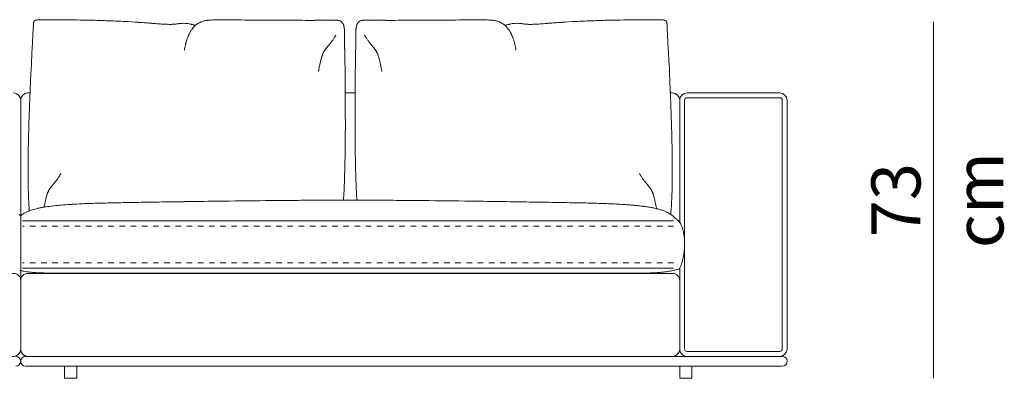
# Model space of a CAD drawing. Units: centimetres. Extents: x -1060 to 4414, y -477 to 1091.
# Drawn here: x -903 to -702, y -257 to -184 of the extents above; entities that cross this region are included whole.
import ezdxf

# ---------------------------------------------------------------- set-up
doc = ezdxf.new("R2010")
doc.units = ezdxf.units.CM
doc.header["$LTSCALE"] = 6.35
doc.linetypes.add('Tratteggio-11', pattern=[0.361111, 0.180556, -0.180556])
doc.layers.add('Nessuna', color=7, linetype='Continuous', lineweight=15)
doc.styles.add('Helvetica Neue UltraLight (bold)', font='Helvetica Neue UltraLight')

# ---------------------------------------------------------------- blocks, each defined once
blk = doc.blocks.new('Gruppo-7-1')
at = {"layer": 'Nessuna', "color": 7, "linetype": 'Continuous', "lineweight": 15}
for p, q in [((-1021.48, -340.83), (-1021.47, -340.81)), ((-1021.41, -340.73), (-1021.4, -340.72)), ((-1021.3, -340.64), (-1021.29, -340.63)), ((-1021.19, -340.58), (-1021.17, -340.57)), ((-1021.02, -340.53), (-1021.01, -340.53)), ((-1020.84, -340.49), (-1020.82, -340.49)), ((-1020.62, -340.47), (-1020.6, -340.47)), ((-1020.36, -340.45), (-1020.34, -340.45)), ((-1020.06, -340.44), (-1020.04, -340.44)), ((-1019.71, -340.44), (-1019.69, -340.44)), ((-1019.33, -340.44), (-1018.4, -340.44)), ((-1016.17, -340.45), (-1015.67, -340.45)), ((-1009.85, -340.55), (-1009.32, -340.56)), ((-1003.29, -340.79), (-1002.87, -340.81)), ((-986.88, -340.76), (-986.87, -340.76)), ((-986.49, -340.65), (-986.48, -340.65)), ((-986.09, -340.58), (-986.02, -340.57)), ((-985.77, -340.55), (-985.71, -340.54)), ((-985.45, -340.52), (-985.33, -340.52)), ((-984.96, -340.5), (-984.79, -340.49)), ((-984.07, -340.47), (-983.99, -340.47)), ((-982.5, -340.46), (-982.49, -340.46)), ((-981.73, -340.47), (-981.64, -340.47)), ((-980.71, -340.48), (-979.72, -340.49)), ((-976.82, -340.51), (-975.84, -340.52)), ((-970.98, -340.54), (-968.98, -340.55)), ((-964.03, -340.56), (-962.09, -340.56)), ((-961, -340.56), (-960.89, -340.57)), ((-960.03, -340.56), (-959.82, -340.56)), ((-959.38, -340.56), (-959.28, -340.57)), ((-959.04, -340.59), (-959.03, -340.59)), ((-958.82, -340.65), (-958.82, -340.65)), ((-958.63, -340.75), (-958.63, -340.75)), ((-954.77, -340.75), (-954.78, -340.75)), ((-954.58, -340.65), (-954.59, -340.65)), ((-954.36, -340.59), (-954.37, -340.59)), ((-954.02, -340.56), (-954.12, -340.57)), ((-953.37, -340.56), (-953.59, -340.56)), ((-952.4, -340.56), (-952.51, -340.57)), ((-949.38, -340.56), (-951.31, -340.56)), ((-942.43, -340.54), (-944.42, -340.55)), ((-936.58, -340.51), (-937.56, -340.52)), ((-932.7, -340.48), (-933.68, -340.49)), ((-931.67, -340.47), (-931.76, -340.47)), ((-930.9, -340.46), (-930.91, -340.46)), ((-929.33, -340.47), (-929.41, -340.47)), ((-928.44, -340.5), (-928.61, -340.49)), ((-927.95, -340.52), (-928.07, -340.52)), ((-927.63, -340.55), (-927.7, -340.54)), ((-927.31, -340.58), (-927.38, -340.57)), ((-926.91, -340.65), (-926.92, -340.65)), ((-926.52, -340.76), (-926.53, -340.76)), ((-910.11, -340.79), (-910.53, -340.81)), ((-903.55, -340.55), (-904.08, -340.56)), ((-897.23, -340.45), (-897.74, -340.45)), ((-894.08, -340.44), (-895.01, -340.44)), ((-893.69, -340.44), (-893.71, -340.44)), ((-893.34, -340.44), (-893.37, -340.44)), ((-893.04, -340.45), (-893.06, -340.45)), ((-892.79, -340.47), (-892.8, -340.47)), ((-892.56, -340.49), (-892.58, -340.49)), ((-892.38, -340.53), (-892.39, -340.53)), ((-892.21, -340.58), (-892.23, -340.57)), ((-892.1, -340.64), (-892.12, -340.63)), ((-891.99, -340.73), (-892, -340.72)), ((-891.92, -340.83), (-891.93, -340.81)), ((-1021.65, -342.57), (-1021.64, -342.32)), ((-1021.62, -341.96), (-1021.62, -341.9)), ((-1021.61, -341.67), (-1021.61, -341.65)), ((-1021.59, -341.28), (-1021.59, -341.26)), ((-1021.57, -341.1), (-1021.57, -341.09)), ((-1021.54, -340.95), (-1021.54, -340.95)), ((-1000.03, -340.98), (-999.24, -341.03)), ((-997.98, -341.12), (-997.72, -341.14)), ((-996.98, -341.2), (-996.95, -341.2)), ((-996.28, -341.25), (-996.25, -341.25)), ((-995.64, -341.29), (-995.62, -341.3)), ((-995.06, -341.33), (-995.04, -341.33)), ((-994.53, -341.36), (-994.51, -341.36)), ((-994.05, -341.38), (-993.97, -341.38)), ((-993.33, -341.39), (-993.31, -341.39)), ((-992.95, -341.38), (-992.87, -341.37)), ((-992.56, -341.34), (-992.55, -341.34)), ((-992.25, -341.31), (-992.25, -341.3)), ((-991.96, -341.27), (-991.96, -341.27)), ((-991.37, -341.2), (-991.37, -341.2)), ((-991.07, -341.18), (-990.99, -341.18)), ((-990.51, -341.19), (-990.44, -341.19)), ((-989.69, -341.29), (-989.67, -341.29)), ((-989.32, -342.69), (-989.31, -342.68)), ((-989.27, -341.38), (-989.21, -341.39)), ((-989.17, -342.47), (-989.17, -342.47)), ((-989.02, -342.28), (-989.02, -342.27)), ((-988.87, -342.09), (-988.87, -342.09)), ((-988.85, -341.49), (-988.76, -341.51)), ((-988.72, -341.92), (-988.7, -341.9)), ((-988.57, -341.57), (-988.54, -341.58)), ((-988.57, -341.77), (-988.56, -341.76)), ((-988.37, -341.59), (-988.29, -341.52)), ((-988.09, -341.37), (-988.01, -341.31)), ((-987.64, -341.08), (-987.64, -341.08)), ((-987.26, -340.9), (-987.26, -340.9)), ((-958.32, -341.02), (-958.32, -341.02)), ((-958.2, -341.19), (-958.2, -341.19)), ((-958.11, -341.38), (-958.1, -341.38)), ((-958.03, -341.58), (-958.03, -341.59)), ((-957.97, -341.8), (-957.97, -341.81)), ((-957.93, -342.04), (-957.93, -342.04)), ((-957.9, -342.28), (-957.9, -342.28)), ((-957.89, -342.53), (-957.88, -342.64)), ((-955.52, -342.53), (-955.52, -342.64)), ((-955.5, -342.28), (-955.5, -342.28)), ((-955.48, -342.04), (-955.48, -342.04)), ((-955.43, -341.8), (-955.43, -341.81)), ((-955.37, -341.58), (-955.37, -341.59)), ((-955.3, -341.38), (-955.3, -341.38)), ((-955.2, -341.19), (-955.2, -341.19)), ((-955.08, -341.02), (-955.08, -341.02)), ((-926.14, -340.9), (-926.14, -340.9)), ((-925.76, -341.08), (-925.76, -341.08)), ((-925.31, -341.37), (-925.4, -341.31)), ((-925.03, -341.59), (-925.11, -341.52)), ((-924.83, -341.57), (-924.86, -341.58)), ((-924.84, -341.77), (-924.85, -341.76)), ((-924.69, -341.92), (-924.7, -341.9)), ((-924.56, -341.49), (-924.64, -341.51)), ((-924.53, -342.09), (-924.53, -342.09)), ((-924.38, -342.28), (-924.38, -342.27)), ((-924.23, -342.47), (-924.23, -342.47)), ((-924.13, -341.38), (-924.2, -341.39)), ((-924.09, -342.69), (-924.09, -342.68)), ((-923.71, -341.29), (-923.73, -341.29)), ((-922.89, -341.19), (-922.97, -341.19)), ((-922.33, -341.18), (-922.41, -341.18)), ((-922.03, -341.2), (-922.03, -341.2)), ((-921.45, -341.27), (-921.45, -341.27)), ((-921.15, -341.31), (-921.15, -341.3)), ((-920.84, -341.34), (-920.85, -341.34)), ((-920.45, -341.38), (-920.53, -341.37)), ((-920.07, -341.39), (-920.09, -341.39)), ((-919.36, -341.38), (-919.43, -341.38)), ((-918.87, -341.36), (-918.89, -341.36)), ((-918.34, -341.33), (-918.36, -341.33)), ((-917.76, -341.29), (-917.79, -341.3)), ((-917.12, -341.25), (-917.15, -341.25)), ((-916.42, -341.2), (-916.45, -341.2)), ((-915.42, -341.12), (-915.69, -341.14)), ((-913.37, -340.98), (-914.16, -341.03)), ((-891.86, -340.95), (-891.87, -340.95)), ((-891.83, -341.1), (-891.83, -341.09)), ((-891.81, -341.28), (-891.81, -341.26)), ((-891.79, -341.67), (-891.8, -341.65)), ((-891.78, -341.96), (-891.78, -341.9)), ((-891.75, -342.57), (-891.76, -342.32)), ((-1021.72, -343.76), (-1021.7, -343.43)), ((-990.28, -344.92), (-990.27, -344.87)), ((-990.19, -344.63), (-990.19, -344.62)), ((-990.12, -344.38), (-990.11, -344.38)), ((-990.03, -344.15), (-990.03, -344.15)), ((-989.95, -343.93), (-989.95, -343.93)), ((-989.86, -343.71), (-989.86, -343.71)), ((-989.77, -343.51), (-989.77, -343.51)), ((-989.67, -343.31), (-989.67, -343.31)), ((-989.47, -342.94), (-989.45, -342.91)), ((-960.28, -344.6), (-960.29, -344.61)), ((-960.12, -344.36), (-960.13, -344.37)), ((-959.93, -344.08), (-959.96, -344.11)), ((-959.77, -343.81), (-959.8, -343.86)), ((-959.69, -343.68), (-959.7, -343.7)), ((-957.88, -342.92), (-957.89, -343.03)), ((-955.52, -342.92), (-955.51, -343.03)), ((-953.71, -343.68), (-953.7, -343.7)), ((-953.63, -343.81), (-953.6, -343.86)), ((-953.47, -344.08), (-953.44, -344.11)), ((-953.28, -344.36), (-953.28, -344.37)), ((-953.12, -344.6), (-953.12, -344.61)), ((-923.93, -342.94), (-923.95, -342.91)), ((-923.73, -343.31), (-923.73, -343.31)), ((-923.64, -343.51), (-923.64, -343.51)), ((-923.54, -343.71), (-923.54, -343.71)), ((-923.45, -343.93), (-923.46, -343.93)), ((-923.37, -344.15), (-923.37, -344.15)), ((-923.29, -344.38), (-923.29, -344.38)), ((-923.21, -344.63), (-923.21, -344.62)), ((-923.12, -344.92), (-923.13, -344.87)), ((-891.69, -343.76), (-891.7, -343.43)), ((-1021.84, -346.15), (-1021.8, -345.29)), ((-990.65, -346.64), (-990.64, -346.6)), ((-990.62, -346.47), (-990.61, -346.38)), ((-990.55, -346.08), (-990.55, -346.07)), ((-990.49, -345.78), (-990.49, -345.78)), ((-990.43, -345.5), (-990.42, -345.45)), ((-990.38, -345.27), (-990.38, -345.27)), ((-962, -346.82), (-962, -346.82)), ((-961.92, -346.7), (-961.92, -346.7)), ((-961.84, -346.58), (-961.84, -346.58)), ((-961.66, -346.34), (-961.66, -346.34)), ((-961.57, -346.23), (-961.57, -346.23)), ((-961.47, -346.11), (-961.47, -346.11)), ((-961.32, -345.93), (-961.37, -345.99)), ((-961.09, -345.67), (-961.1, -345.67)), ((-960.97, -345.52), (-960.98, -345.52)), ((-960.81, -345.32), (-960.85, -345.37)), ((-960.58, -345.02), (-960.62, -345.07)), ((-957.84, -345.65), (-957.81, -347.25)), ((-955.56, -345.65), (-955.59, -347.25)), ((-952.82, -345.02), (-952.78, -345.07)), ((-952.59, -345.32), (-952.55, -345.37)), ((-952.43, -345.52), (-952.42, -345.52)), ((-952.31, -345.67), (-952.3, -345.67)), ((-952.08, -345.93), (-952.03, -345.99)), ((-951.93, -346.11), (-951.93, -346.11)), ((-951.83, -346.23), (-951.83, -346.23)), ((-951.74, -346.34), (-951.74, -346.34)), ((-951.57, -346.58), (-951.57, -346.58)), ((-951.48, -346.7), (-951.48, -346.7)), ((-951.4, -346.82), (-951.4, -346.82)), ((-923.03, -345.27), (-923.03, -345.27)), ((-922.97, -345.5), (-922.98, -345.45)), ((-922.91, -345.78), (-922.91, -345.78)), ((-922.85, -346.08), (-922.85, -346.07)), ((-922.78, -346.47), (-922.79, -346.38)), ((-922.75, -346.64), (-922.76, -346.6)), ((-891.56, -346.15), (-891.6, -345.29)), ((-962.75, -348.88), (-962.76, -348.89)), ((-962.68, -348.6), (-962.68, -348.61)), ((-962.61, -348.34), (-962.61, -348.35)), ((-962.54, -348.1), (-962.54, -348.11)), ((-962.47, -347.88), (-962.47, -347.89)), ((-962.39, -347.66), (-962.4, -347.69)), ((-962.34, -347.52), (-962.34, -347.52)), ((-962.22, -347.25), (-962.23, -347.27)), ((-962.15, -347.09), (-962.15, -347.1)), ((-962.07, -346.95), (-962.08, -346.96)), ((-951.33, -346.95), (-951.33, -346.96)), ((-951.25, -347.09), (-951.25, -347.1)), ((-951.18, -347.25), (-951.17, -347.27)), ((-951.06, -347.52), (-951.06, -347.52)), ((-951.01, -347.66), (-951, -347.69)), ((-950.93, -347.88), (-950.93, -347.89)), ((-950.86, -348.1), (-950.86, -348.11)), ((-950.79, -348.34), (-950.79, -348.35)), ((-950.72, -348.6), (-950.72, -348.61)), ((-950.65, -348.88), (-950.65, -348.89)), ((-1022.08, -350.82), (-1022.01, -349.4)), ((-963.12, -350.66), (-963.13, -350.71)), ((-963.05, -350.27), (-963.06, -350.33)), ((-962.97, -349.88), (-962.98, -349.9)), ((-962.9, -349.52), (-962.9, -349.53)), ((-962.82, -349.19), (-962.83, -349.2)), ((-950.58, -349.19), (-950.57, -349.2)), ((-950.5, -349.52), (-950.5, -349.53)), ((-950.43, -349.88), (-950.43, -349.9)), ((-950.35, -350.27), (-950.34, -350.33)), ((-950.28, -350.66), (-950.27, -350.71)), ((-891.32, -350.82), (-891.39, -349.4)), ((-963.19, -351.04), (-963.19, -351.04)), ((-950.21, -351.04), (-950.21, -351.04)), ((-957.74, -353.01), (-957.72, -354.58)), ((-955.67, -353.01), (-955.68, -354.58)), ((-1024.2, -356.93), (-1024.2, -407.89)), ((-1024.2, -407.89), (-1024.2, -356.93)), ((-1022.7, -355.43), (-1022.29, -355.43)), ((-1022.31, -355.99), (-1022.28, -355.34)), ((-957.72, -355.43), (-955.68, -355.43)), ((-891.09, -355.99), (-891.12, -355.34)), ((-891.12, -355.43), (-890.7, -355.43)), ((-889.2, -356.93), (-889.2, -381.91)), ((-889.2, -356.93), (-889.2, -381.91)), ((-868.7, -355.43), (-887.7, -355.43)), ((-867.2, -407.89), (-867.2, -356.93)), ((-957.7, -360.77), (-957.7, -360.81)), ((-955.7, -360.77), (-955.7, -360.81)), ((-1022.54, -362.45), (-1022.54, -362.42)), ((-890.87, -362.45), (-890.87, -362.42)), ((-957.71, -364), (-957.71, -364.03)), ((-955.69, -364), (-955.69, -364.03)), ((-1022.62, -365.72), (-1022.62, -365.67)), ((-890.78, -365.72), (-890.78, -365.67)), ((-1022.67, -369.26), (-1022.67, -368.83)), ((-957.74, -367.18), (-957.74, -367.61)), ((-955.66, -367.18), (-955.66, -367.61)), ((-890.73, -369.26), (-890.73, -368.83)), ((-957.78, -369.9), (-957.79, -370.32)), ((-955.62, -369.9), (-955.61, -370.32)), ((-1022.68, -371.92), (-1022.68, -371.51)), ((-1016.59, -372.94), (-1016.59, -372.95)), ((-1016.43, -372.7), (-1016.43, -372.71)), ((-1016.24, -372.42), (-1016.26, -372.46)), ((-1016.07, -372.15), (-1016.11, -372.2)), ((-1015.99, -372.02), (-1016.01, -372.04)), ((-957.83, -371.79), (-957.83, -371.81)), ((-955.57, -371.79), (-955.57, -371.81)), ((-897.41, -372.02), (-897.4, -372.04)), ((-897.33, -372.15), (-897.3, -372.2)), ((-897.16, -372.42), (-897.14, -372.46)), ((-896.98, -372.7), (-896.97, -372.71)), ((-896.82, -372.94), (-896.81, -372.95)), ((-890.72, -371.92), (-890.72, -371.51)), ((-1022.68, -373.37), (-1022.68, -373.34)), ((-1022.65, -374.76), (-1022.65, -374.72)), ((-1018.22, -375.04), (-1018.22, -375.04)), ((-1018.14, -374.92), (-1018.14, -374.92)), ((-1017.96, -374.68), (-1017.96, -374.68)), ((-1017.87, -374.57), (-1017.87, -374.57)), ((-1017.77, -374.45), (-1017.78, -374.45)), ((-1017.62, -374.27), (-1017.67, -374.33)), ((-1017.4, -374.01), (-1017.4, -374.01)), ((-1017.28, -373.86), (-1017.28, -373.87)), ((-1017.12, -373.66), (-1017.16, -373.71)), ((-1016.89, -373.36), (-1016.92, -373.41)), ((-957.93, -374.61), (-957.93, -374.65)), ((-957.87, -373.23), (-957.88, -373.26)), ((-955.53, -373.23), (-955.53, -373.26)), ((-955.48, -374.61), (-955.47, -374.65)), ((-896.51, -373.36), (-896.48, -373.41)), ((-896.28, -373.66), (-896.24, -373.71)), ((-896.12, -373.86), (-896.12, -373.87)), ((-896, -374.01), (-896, -374.01)), ((-895.78, -374.27), (-895.73, -374.33)), ((-895.63, -374.45), (-895.63, -374.45)), ((-895.53, -374.57), (-895.53, -374.57)), ((-895.44, -374.68), (-895.44, -374.68)), ((-895.26, -374.92), (-895.26, -374.92)), ((-895.18, -375.04), (-895.18, -375.04)), ((-890.75, -374.76), (-890.75, -374.72)), ((-890.73, -373.37), (-890.73, -373.34)), ((-1022.62, -376.07), (-1022.62, -376.03)), ((-1018.98, -376.94), (-1018.99, -376.95)), ((-1018.91, -376.68), (-1018.92, -376.69)), ((-1018.84, -376.44), (-1018.85, -376.45)), ((-1018.77, -376.22), (-1018.78, -376.23)), ((-1018.7, -376), (-1018.71, -376.03)), ((-1018.64, -375.86), (-1018.64, -375.86)), ((-1018.53, -375.59), (-1018.54, -375.61)), ((-1018.45, -375.44), (-1018.45, -375.44)), ((-1018.38, -375.29), (-1018.38, -375.3)), ((-1018.3, -375.16), (-1018.3, -375.16)), ((-958.06, -377.16), (-958.06, -377.2)), ((-957.99, -375.92), (-957.99, -375.96)), ((-955.41, -375.92), (-955.41, -375.96)), ((-955.35, -377.16), (-955.34, -377.2)), ((-895.1, -375.16), (-895.1, -375.16)), ((-895.02, -375.29), (-895.02, -375.3)), ((-894.95, -375.44), (-894.95, -375.44)), ((-894.88, -375.59), (-894.87, -375.61)), ((-894.76, -375.86), (-894.76, -375.86)), ((-894.71, -376), (-894.7, -376.03)), ((-894.63, -376.22), (-894.63, -376.23)), ((-894.56, -376.44), (-894.56, -376.45)), ((-894.49, -376.68), (-894.49, -376.69)), ((-894.42, -376.94), (-894.42, -376.95)), ((-890.78, -376.07), (-890.78, -376.03)), ((-1022.57, -377.31), (-1022.57, -377.27)), ((-1022.51, -378.46), (-1022.51, -378.41)), ((-1020.67, -379.08), (-1020.64, -379.07)), ((-1019.97, -378.93), (-1019.92, -378.92)), ((-1019.35, -378.61), (-1019.36, -378.67)), ((-1019.28, -378.22), (-1019.28, -378.23)), ((-1019.2, -377.86), (-1019.2, -377.87)), ((-1019.14, -378.79), (-1019, -378.77)), ((-1019.13, -377.53), (-1019.13, -377.54)), ((-1019.05, -377.22), (-1019.06, -377.23)), ((-1017.74, -378.6), (-1017.72, -378.6)), ((-1017.05, -378.52), (-1016.82, -378.5)), ((-1015.7, -378.4), (-1015.42, -378.37)), ((-1013.76, -378.26), (-1013.64, -378.25)), ((-1011.74, -378.15), (-1011.51, -378.14)), ((-1009.86, -378.08), (-1009.76, -378.07)), ((-1006.87, -377.99), (-1006.75, -377.99)), ((-1005.06, -377.95), (-1004.4, -377.94)), ((-1001.4, -377.88), (-1000.64, -377.87)), ((-996.12, -377.79), (-995.85, -377.79)), ((-990.79, -377.71), (-990.62, -377.71)), ((-985.22, -377.63), (-982.62, -377.6)), ((-972.82, -377.49), (-970.11, -377.46)), ((-965.74, -377.42), (-964.99, -377.42)), ((-962.12, -377.4), (-961.47, -377.39)), ((-958.31, -377.38), (-958.26, -377.38)), ((-956.58, -377.38), (-956.53, -377.38)), ((-953.29, -377.39), (-952.64, -377.4)), ((-949.72, -377.42), (-948.96, -377.43)), ((-944.53, -377.47), (-941.83, -377.49)), ((-931.99, -377.61), (-929.38, -377.64)), ((-924, -377.71), (-923.82, -377.72)), ((-918.8, -377.79), (-918.03, -377.8)), ((-914.55, -377.86), (-913.84, -377.87)), ((-911.77, -377.91), (-911.67, -377.92)), ((-909.8, -377.95), (-909.68, -377.96)), ((-908.03, -377.99), (-907.91, -378)), ((-905.1, -378.07), (-904.99, -378.08)), ((-903.38, -378.14), (-902.93, -378.16)), ((-901.46, -378.24), (-901.37, -378.24)), ((-900.07, -378.33), (-900.03, -378.33)), ((-898.82, -378.43), (-898.75, -378.43)), ((-897.69, -378.54), (-897.65, -378.54)), ((-896.68, -378.66), (-896.62, -378.66)), ((-894.92, -378.93), (-894.77, -378.96)), ((-894.35, -377.22), (-894.34, -377.23)), ((-894.28, -377.53), (-894.27, -377.54)), ((-894.2, -377.86), (-894.2, -377.87)), ((-894.13, -378.22), (-894.12, -378.23)), ((-894.05, -378.61), (-894.04, -378.67)), ((-893.98, -378.99), (-893.97, -379.04)), ((-893.92, -379.14), (-893.86, -379.16)), ((-890.89, -378.46), (-890.89, -378.41)), ((-890.83, -377.31), (-890.83, -377.27)), ((-1024.2, -391.82), (-1024.2, -380.6)), ((-1024.2, -391.82), (-1024.2, -380.6)), ((-1023.88, -380.36), (-1023.88, -380.35)), ((-1023.48, -380.1), (-1023.46, -380.09)), ((-1023, -379.85), (-1022.98, -379.83)), ((-1022.45, -379.6), (-1022.37, -379.57)), ((-1022.43, -379.52), (-1022.43, -379.46)), ((-1021.31, -379.24), (-1021.28, -379.23)), ((-893.13, -379.36), (-893.08, -379.37)), ((-892.46, -379.59), (-892.42, -379.6)), ((-891.9, -379.83), (-891.87, -379.85)), ((-891.41, -380.09), (-891.35, -380.13)), ((-891.05, -380.32), (-891.04, -380.32)), ((-890.97, -379.52), (-890.97, -379.46)), ((-890.49, -380.74), (-890.45, -380.78)), ((-890.11, -381.07), (-890.11, -381.07)), ((-889.77, -381.37), (-889.7, -381.42)), ((-889.47, -381.62), (-889.4, -381.68)), ((-889.22, -381.88), (-889.16, -381.97)), ((-888.71, -382.94), (-888.71, -382.95)), ((-888.53, -383.54), (-888.52, -383.55)), ((-888.39, -384.19), (-888.38, -384.2)), ((-888.29, -384.86), (-888.28, -384.87)), ((-888.23, -385.55), (-888.22, -385.56)), ((-888.2, -386.26), (-888.2, -386.62)), ((-888.47, -389.05), (-888.47, -389.06)), ((-888.3, -388.02), (-888.35, -388.39)), ((-888.98, -390.87), (-889.02, -390.97)), ((-888.78, -390.3), (-888.79, -390.32)), ((-888.61, -389.7), (-888.62, -389.71)), ((-1024.4, -391.86), (-1024.39, -391.86)), ((-1024, -391.86), (-1024.01, -391.86)), ((-1022.78, -392.07), (-1022.92, -392.05)), ((-1021.8, -392.19), (-1021.95, -392.17)), ((-1020.52, -392.28), (-1020.55, -392.28)), ((-1019.81, -392.31), (-1019.84, -392.31)), ((-1019.04, -392.34), (-1019.07, -392.34)), ((-1018.06, -392.36), (-1018.23, -392.35)), ((-1016.79, -392.37), (-1016.91, -392.37)), ((-1014.25, -392.38), (-1014.47, -392.38)), ((-999.27, -392.38), (-1012.64, -392.38)), ((-957.13, -392.38), (-999.27, -392.38)), ((-914.56, -392.38), (-957.13, -392.38)), ((-900.79, -392.38), (-914.56, -392.38)), ((-899.19, -392.37), (-899.37, -392.37)), ((-898.09, -392.37), (-898.14, -392.37)), ((-897.1, -392.36), (-897.15, -392.36)), ((-896.21, -392.35), (-896.25, -392.35)), ((-894.58, -392.29), (-894.66, -392.3)), ((-892.93, -392.17), (-892.98, -392.18)), ((-891.95, -392.05), (-892.09, -392.07)), ((-890.86, -391.86), (-890.87, -391.86)), ((-890.18, -391.72), (-890.31, -391.75)), ((-889.27, -391.51), (-889.38, -391.54)), ((-889.16, -391.29), (-889.21, -391.39)), ((-889.2, -391.37), (-889.2, -407.89)), ((-889.2, -391.37), (-889.2, -407.89)), ((-1023.2, -409.39), (-868.2, -409.39)), ((-890.7, -409.39), (-1022.7, -409.39)), ((-887.7, -409.39), (-868.7, -409.39)), ((-868.2, -411.39), (-1023.2, -411.39)), ((-1015.2, -411.39), (-1012.7, -411.39)), ((-1015.2, -413.89), (-1015.2, -411.39)), ((-1012.7, -411.39), (-1012.7, -413.89)), ((-889.2, -411.39), (-889.2, -413.89)), ((-886.7, -411.39), (-889.2, -411.39)), ((-886.7, -413.89), (-886.7, -411.39)), ((-1012.7, -413.89), (-1015.2, -413.89)), ((-889.2, -413.89), (-886.7, -413.89))]:
    blk.add_line(p, q, dxfattribs=at)
at = {"layer": 'Nessuna', "color": 9, "linetype": 'Continuous', "lineweight": 15, "true_color": 0xbbbbbb}
for p, q in [((-888.2, -356.93), (-888.2, -407.89)), ((-868.7, -356.43), (-887.7, -356.43)), ((-868.2, -407.89), (-868.2, -356.93)), ((-887.7, -408.39), (-868.7, -408.39))]:
    blk.add_line(p, q, dxfattribs=at)
at = {"layer": 'Nessuna', "color": 7, "linetype": 'Continuous', "lineweight": 18}
for p, q in [((-890.46, -381.66), (-1023.8, -381.66)), ((-890.46, -391.31), (-1023.8, -391.31))]:
    blk.add_line(p, q, dxfattribs=at)
at = {"layer": 'Nessuna', "color": 252, "linetype": 'Tratteggio-11', "lineweight": 18, "true_color": 0x888888}
for p, q in [((-890.46, -382.73), (-1023.8, -382.73)), ((-890.46, -390.23), (-1023.8, -390.23))]:
    blk.add_line(p, q, dxfattribs=at)
at = {"layer": 'Nessuna', "color": 7, "linetype": 'Continuous', "lineweight": 15, "flags": 128}
blk.add_lwpolyline([(-888.99, -382.29), (-888.99, -382.29), (-888.94, -382.39)], dxfattribs=at)
for points in [[(-1159.2, -393.89, -0.414214), (-1157.7, -392.39), (-1025.7, -392.39, -0.414214), (-1024.2, -393.89), (-1024.2, -407.89, -0.414214), (-1025.7, -409.39), (-1157.7, -409.39, -0.414214), (-1159.2, -407.89)], [(-1024.2, -393.89, -0.414214), (-1022.7, -392.39), (-890.7, -392.39, -0.414214), (-889.2, -393.89), (-889.2, -407.89, -0.414214), (-890.7, -409.39), (-1022.7, -409.39, -0.414214), (-1024.2, -407.89)]]:
    blk.add_lwpolyline(points, format="xyb", close=True, dxfattribs=at)
at = {"layer": 'Nessuna', "color": 7, "linetype": 'Continuous', "lineweight": 15}
for centre, radius, start, end in [((-1020.93, -341.15), 0.639, 149.8351, 161.6922), ((-1021.13, -341.01), 0.394, 136.0363, 149.8351), ((-1021.02, -341.09), 0.536, 129.0896, 136.0363), ((-1021.01, -341.1), 0.549, 122.2968, 129.0896), ((-1021, -341.09), 0.544, 111.2491, 122.2968), ((-1020.77, -341.6), 1.11, 103.3132, 111.2491), ((-1020.58, -342.37), 1.89, 97.9333, 103.3132), ((-1020.36, -343.85), 3.39, 94.4181, 97.9333), ((-1020.12, -346.73), 6.28, 92.2056, 94.4181), ((-1019.86, -352.76), 12.32, 90.8991, 92.2056), ((-1019.61, -367.35), 26.9, 90.2132, 90.8991), ((-1019.3, -446.47), 106.03, 90.0153, 90.2132), ((-1018.33, -577.64), 237.2, 89.4772, 90.0153), ((-1020.48, -867.87), 527.44, 89.1614, 89.4772), ((-1016.49, -595.19), 254.72, 88.5076, 89.1614), ((-1015.98, -596.28), 255.81, 87.8318, 88.5076), ((-1015.93, -594.88), 254.41, 87.1523, 87.8318), ((-1010.64, -496.98), 156.37, 86.111, 87.1523), ((-985.58, -344.88), 4.32, 107.4837, 112.8829), ((-985.48, -345.17), 4.63, 102.5185, 107.4837), ((-985.38, -345.63), 5.1, 98.0612, 102.5185), ((-985.51, -344.22), 3.68, 94.0766, 98.0612), ((-984.91, -351.69), 11.18, 93.4305, 94.0766), ((-993.71, -204.84), 135.94, 273.4305, 273.4836), ((-983.88, -364.3), 23.83, 92.5853, 93.4836), ((-983.68, -365.13), 24.66, 90.9286, 92.5853), ((-983.28, -384.15), 43.69, 89.9498, 90.9286), ((-983.36, -471.84), 131.38, 89.6243, 89.9498), ((-984.44, -637.85), 297.39, 89.4783, 89.6243), ((-993.64, -1657.54), 1317.13, 89.43745, 89.47828), ((-970.81, 567.44), 907.97, 269.43745, 269.62045), ((-964.5, 1371.33), 1711.89, 269.62045, 269.78332), ((-963.29, 1164.4), 1504.97, 269.78332, 269.97194), ((-962.46, -1087.69), 747.13, 89.88865, 89.97194), ((-960.74, -260.87), 79.69, 269.8887, 270.511), ((-959.7, -353.24), 12.68, 88.5307, 90.511), ((-959.31, -342.03), 1.46, 79.2099, 88.5307), ((-959.27, -341.85), 1.27, 69.3259, 79.2099), ((-959.22, -341.72), 1.14, 58.8504, 69.3259), ((-959.21, -341.72), 1.13, 48.5087, 58.8504), ((-954.19, -341.72), 1.13, 121.1496, 131.4913), ((-954.18, -341.72), 1.14, 110.6741, 121.1496), ((-954.13, -341.85), 1.27, 100.7901, 110.6741), ((-954.09, -342.03), 1.46, 91.4693, 100.7901), ((-953.7, -353.24), 12.68, 89.489, 91.4693), ((-952.66, -260.87), 79.69, 269.489, 270.1113), ((-950.95, -1087.69), 747.13, 90.02806, 90.11135), ((-950.11, 1164.4), 1504.97, 270.02806, 270.21668), ((-948.9, 1371.33), 1711.89, 270.21668, 270.37955), ((-942.59, 567.44), 907.97, 270.37955, 270.56255), ((-919.76, -1657.54), 1317.13, 90.52172, 90.56255), ((-928.96, -637.85), 297.39, 90.3757, 90.5217), ((-930.04, -471.84), 131.38, 90.0502, 90.3757), ((-930.12, -384.15), 43.69, 89.0714, 90.0502), ((-929.73, -365.13), 24.66, 87.4147, 89.0714), ((-929.52, -364.3), 23.83, 86.5164, 87.4147), ((-919.69, -204.84), 135.94, 266.5164, 266.5695), ((-928.49, -351.69), 11.18, 85.9234, 86.5695), ((-927.89, -344.22), 3.68, 81.9388, 85.9234), ((-928.02, -345.63), 5.1, 77.4815, 81.9388), ((-927.92, -345.17), 4.63, 72.5163, 77.4815), ((-927.82, -344.88), 4.32, 67.1171, 72.5163), ((-902.77, -496.98), 156.37, 92.8477, 93.889), ((-897.47, -594.88), 254.41, 92.1682, 92.8477), ((-897.42, -596.28), 255.81, 91.4924, 92.1682), ((-896.91, -595.19), 254.72, 90.8386, 91.4924), ((-892.92, -867.87), 527.44, 90.5228, 90.8386), ((-895.07, -577.64), 237.2, 89.9847, 90.5228), ((-894.1, -446.47), 106.03, 89.7868, 89.9847), ((-893.79, -367.35), 26.9, 89.1009, 89.7868), ((-893.54, -352.76), 12.32, 87.7944, 89.1009), ((-893.29, -346.73), 6.28, 85.5819, 87.7944), ((-893.05, -343.85), 3.39, 82.0667, 85.5819), ((-892.82, -342.37), 1.89, 76.6868, 82.0667), ((-892.63, -341.6), 1.11, 68.7509, 76.6868), ((-892.41, -341.09), 0.544, 57.7032, 68.7509), ((-892.39, -341.1), 0.549, 50.9104, 57.7032), ((-892.38, -341.09), 0.536, 43.9637, 50.9104), ((-892.27, -341.01), 0.394, 30.1649, 43.9637), ((-892.47, -341.15), 0.639, 18.3078, 30.1649), ((-1617.32, -311.06), 596.5, 356.8899, 356.97224), ((-1133.6, -336.4), 112.11, 356.9722, 357.1556), ((-1046.34, -340.67), 24.76, 357.1556, 357.68), ((-1026.68, -341.44), 5.08, 357.68, 359.7758), ((-1018.87, -341.47), 2.73, 175.8794, 179.7758), ((-1019.93, -341.38), 1.66, 170.2248, 175.8794), ((-1020.61, -341.26), 0.972, 161.6922, 170.2248), ((-1013.24, -546.87), 206.31, 85.7593, 86.111), ((-1065.94, -1261.21), 922.59, 85.71362, 85.75929), ((-956.7, 195.85), 538.56, 265.7136, 265.7849), ((-985.12, -190.25), 151.41, 265.7849, 266.0159), ((-990.54, -268.39), 73.09, 266.0159, 266.4518), ((-992.45, -299.62), 41.79, 266.4518, 267.1468), ((-993.21, -315.25), 26.15, 267.1468, 268.1623), ((-993.54, -327.88), 13.51, 268.1623, 269.5216), ((-993.52, -325.15), 16.24, 269.5216, 270.6525), ((-993.38, -335.7), 5.69, 270.6525, 274.2752), ((-993.62, -331.28), 10.11, 274.2752, 276.052), ((-994.26, -325.23), 16.2, 276.052, 277.1186), ((-1002.34, -260.46), 81.47, 277.1186, 277.3258), ((-989.05, -363.91), 22.83, 96.5899, 97.3258), ((-990.5, -351.31), 10.14, 94.9341, 96.5899), ((-990.77, -348.22), 7.05, 92.5186, 94.9341), ((-990.8, -345.41), 4.23, 86.1177, 92.5186), ((-990.86, -347.4), 6.22, 82.659, 86.1177), ((-990.89, -347.63), 6.46, 79.3255, 82.659), ((-991.09, -348.81), 7.66, 76.2329, 79.3255), ((-984.2, -345.99), 6.09, 147.1563, 149.6119), ((-984.54, -345.77), 5.68, 144.6143, 147.1563), ((-991.05, -348.92), 7.75, 73.4739, 76.2329), ((-984.82, -345.56), 5.33, 141.9924, 144.6143), ((-985.06, -345.37), 5.03, 139.2995, 141.9924), ((-985.25, -345.2), 4.78, 136.5462, 139.2995), ((-991.35, -350.24), 9.1, 72.2219, 73.4739), ((-985.8, -344.66), 4.01, 133.7437, 136.5462), ((-985.47, -344.98), 4.46, 131.6183, 133.7437), ((-992.58, -354.16), 13.21, 71.636, 72.2219), ((-985.51, -344.93), 4.39, 131.2615, 131.6184), ((-985.44, -345), 4.5, 130.6191, 131.3597), ((-986.7, -343.38), 2.45, 124.5931, 130.6191), ((-985.68, -344.69), 4.11, 118.6288, 124.5931), ((-985.65, -344.72), 4.14, 112.8829, 118.6288), ((-959.27, -341.79), 1.23, 38.9364, 48.5087), ((-959.41, -341.9), 1.4, 30.516, 38.9364), ((-959.65, -342.04), 1.68, 23.3497, 30.516), ((-960.01, -342.2), 2.08, 17.3545, 23.3497), ((-960.5, -342.36), 2.59, 12.3673, 17.3545), ((-961.12, -342.5), 3.22, 8.2131, 12.3673), ((-961.85, -342.61), 3.96, 4.7345, 8.2131), ((-962.57, -342.67), 4.69, 1.7261, 4.7345), ((-961.39, -342.75), 3.51, 357.1159, 1.7261), ((-950.83, -342.67), 4.69, 175.2655, 178.2739), ((-952.01, -342.75), 3.51, 178.2739, 182.8841), ((-951.55, -342.61), 3.96, 171.7869, 175.2655), ((-952.29, -342.5), 3.22, 167.6327, 171.7869), ((-952.9, -342.36), 2.59, 162.6455, 167.6327), ((-953.39, -342.2), 2.08, 156.6503, 162.6455), ((-953.75, -342.04), 1.68, 149.484, 156.6503), ((-953.99, -341.9), 1.4, 141.0636, 149.484), ((-954.13, -341.79), 1.23, 131.4913, 141.0636), ((-927.75, -344.72), 4.14, 61.3712, 67.1171), ((-927.73, -344.69), 4.11, 55.4069, 61.3712), ((-926.7, -343.38), 2.45, 49.3809, 55.4069), ((-927.96, -345), 4.5, 48.6403, 49.3809), ((-920.83, -354.16), 13.21, 107.7781, 108.364), ((-927.89, -344.93), 4.39, 48.3816, 48.7385), ((-927.93, -344.98), 4.46, 46.2563, 48.3817), ((-927.61, -344.66), 4.01, 43.4538, 46.2563), ((-922.05, -350.24), 9.1, 106.5261, 107.7781), ((-928.15, -345.2), 4.78, 40.7005, 43.4538), ((-922.35, -348.92), 7.75, 103.7671, 106.5261), ((-928.34, -345.37), 5.03, 38.0076, 40.7005), ((-928.58, -345.56), 5.33, 35.3857, 38.0076), ((-928.86, -345.77), 5.68, 32.8437, 35.3857), ((-922.31, -348.81), 7.66, 100.6745, 103.7671), ((-929.2, -345.99), 6.09, 30.3881, 32.8437), ((-922.51, -347.63), 6.46, 97.341, 100.6745), ((-922.54, -347.4), 6.22, 93.8823, 97.341), ((-922.6, -345.41), 4.23, 87.4814, 93.8823), ((-922.64, -348.22), 7.05, 85.0659, 87.4814), ((-922.9, -351.31), 10.14, 83.4101, 85.0659), ((-924.36, -363.91), 22.83, 82.6742, 83.4101), ((-911.06, -260.46), 81.47, 262.6742, 262.8814), ((-919.14, -325.23), 16.2, 262.8814, 263.948), ((-919.78, -331.28), 10.11, 263.948, 265.7248), ((-920.02, -335.7), 5.69, 265.7248, 269.3475), ((-919.88, -325.15), 16.24, 269.3475, 270.4784), ((-919.86, -327.88), 13.51, 270.4784, 271.8377), ((-920.19, -315.25), 26.15, 271.8377, 272.8532), ((-920.95, -299.62), 41.79, 272.8532, 273.5482), ((-922.86, -268.39), 73.09, 273.5482, 273.9841), ((-928.28, -190.25), 151.41, 273.9841, 274.2151), ((-956.7, 195.85), 538.56, 274.2151, 274.2864), ((-847.46, -1261.21), 922.59, 94.24071, 94.28638), ((-900.16, -546.87), 206.31, 93.889, 94.2407), ((-892.79, -341.26), 0.972, 9.7752, 18.3078), ((-893.47, -341.38), 1.66, 4.1206, 9.7752), ((-894.53, -341.47), 2.73, 0.2242, 4.1206), ((-886.72, -341.44), 5.08, 180.2242, 182.32), ((-867.06, -340.67), 24.76, 182.32, 182.8444), ((-779.81, -336.4), 112.11, 182.8444, 183.0278), ((-296.08, -311.06), 596.5, 183.02776, 183.1101), ((584.02, -431.01), 1608.1, 176.8899, 176.94431), ((-982.33, -347.13), 8.26, 162.3551, 164.153), ((-975.52, -349.29), 15.4, 161.4278, 162.3551), ((-983.28, -346.68), 7.21, 159.4911, 161.4278), ((-977.41, -348.87), 13.47, 158.4931, 159.4911), ((-984.06, -346.24), 6.32, 156.4131, 158.4931), ((-979.01, -348.45), 11.84, 155.3426, 156.4131), ((-984.7, -345.83), 5.57, 153.1177, 155.3426), ((-980.33, -348.04), 10.47, 151.9738, 153.1177), ((-985.1, -345.5), 5.07, 149.6119, 151.9738), ((-972.48, -336.15), 14.84, 323.2992, 324.2844), ((-972.33, -336.26), 14.66, 324.2844, 325.2819), ((-973.29, -335.58), 15.83, 325.2819, 326.2761), ((-974.56, -334.72), 17.36, 326.2761, 327.2522), ((-972.8, -335.8), 15.3, 327.2522, 328.1982), ((-973.86, -335.08), 16.58, 328.1982, 328.6533), ((-979.23, -331.78), 22.88, 328.6533, 328.8765), ((-966.73, -342.59), 8.86, 356.7103, 357.1159), ((-1602.81, -357.44), 645.08, 1.04762, 1.27421), ((-310.59, -357.44), 645.08, 178.72579, 178.95238), ((-946.67, -342.59), 8.86, 182.8841, 183.2897), ((-934.17, -331.78), 22.88, 211.1235, 211.3467), ((-939.54, -335.08), 16.58, 211.3467, 211.8018), ((-940.6, -335.8), 15.3, 211.8018, 212.7478), ((-938.84, -334.72), 17.36, 212.7478, 213.7239), ((-940.11, -335.58), 15.83, 213.7239, 214.7181), ((-941.07, -336.26), 14.66, 214.7181, 215.7156), ((-940.92, -336.15), 14.84, 215.7156, 216.7008), ((-928.3, -345.5), 5.07, 28.0262, 30.3881), ((-933.07, -348.04), 10.47, 26.8823, 28.0262), ((-928.7, -345.83), 5.57, 24.6574, 26.8823), ((-934.4, -348.45), 11.84, 23.5869, 24.6574), ((-929.34, -346.24), 6.32, 21.5069, 23.5869), ((-935.99, -348.87), 13.47, 20.5089, 21.5069), ((-930.12, -346.68), 7.21, 18.5722, 20.5089), ((-937.88, -349.29), 15.4, 17.6449, 18.5722), ((-931.08, -347.13), 8.26, 15.847, 17.6449), ((-2497.42, -431.01), 1608.1, 3.05569, 3.1101), ((-327.92, -383.19), 694.91, 176.94431, 177.21296), ((-972.8, -349.41), 18.06, 171.1681, 171.338), ((-979.82, -348.28), 10.96, 170.4738, 171.1681), ((-978.82, -348.36), 11.96, 169.0109, 170.4738), ((-968.7, -350.31), 22.26, 168.2559, 169.0109), ((-980.31, -347.9), 10.4, 166.6742, 168.2559), ((-977.86, -348.43), 12.91, 165.85, 166.6742), ((-978.37, -348.3), 12.38, 165.0084, 165.85), ((-978.56, -348.24), 12.18, 164.153, 165.0084), ((-958.62, -348.88), 3.95, 148.6684, 150.8609), ((-958.56, -348.91), 4.02, 146.5677, 148.6684), ((-958.3, -349.09), 4.34, 144.6458, 146.5677), ((-957.77, -349.46), 4.98, 142.9764, 144.6458), ((-956.86, -350.15), 6.13, 141.6181, 142.9764), ((-955.15, -351.5), 8.3, 140.6059, 141.6181), ((-951.46, -354.53), 13.07, 139.9502, 140.6059), ((-940.41, -363.81), 27.51, 139.629, 139.9502), ((-1023.95, -292.68), 82.21, 319.629, 319.7491), ((-980.22, -329.71), 24.91, 319.7491, 320.1455), ((-974.48, -334.49), 17.44, 320.1455, 320.7442), ((-972.4, -336.18), 14.76, 320.7442, 321.4961), ((-968.79, -338.98), 10.19, 321.4961, 323.2992), ((-944.61, -338.98), 10.19, 216.7008, 218.5039), ((-941, -336.18), 14.76, 218.5039, 219.2558), ((-938.92, -334.49), 17.44, 219.2558, 219.8545), ((-933.18, -329.71), 24.91, 219.8545, 220.2509), ((-889.45, -292.68), 82.21, 220.2509, 220.371), ((-972.99, -363.81), 27.51, 40.0498, 40.371), ((-961.94, -354.53), 13.07, 39.3941, 40.0498), ((-958.25, -351.5), 8.3, 38.3819, 39.3941), ((-956.54, -350.15), 6.13, 37.0236, 38.3819), ((-955.63, -349.46), 4.98, 35.3542, 37.0236), ((-955.1, -349.09), 4.34, 33.4323, 35.3542), ((-954.84, -348.91), 4.02, 31.3316, 33.4323), ((-954.78, -348.88), 3.95, 29.1391, 31.3316), ((-934.84, -348.24), 12.18, 14.9916, 15.847), ((-935.03, -348.3), 12.38, 14.15, 14.9916), ((-935.54, -348.43), 12.91, 13.3258, 14.15), ((-933.09, -347.9), 10.4, 11.7441, 13.3258), ((-944.7, -350.31), 22.26, 10.9891, 11.7441), ((-934.58, -348.36), 11.96, 9.5262, 10.9891), ((-933.59, -348.28), 10.96, 8.8319, 9.5262), ((-940.6, -349.41), 18.06, 8.662, 8.8319), ((-1585.48, -383.19), 694.91, 2.78704, 3.05569), ((-942.41, -353.82), 20.93, 166.3803, 167.2126), ((-946.51, -352.82), 16.72, 165.4185, 166.3803), ((-949.7, -351.97), 13.41, 164.3117, 165.4185), ((-952.19, -351.26), 10.83, 163.0454, 164.3117), ((-954.1, -350.67), 8.82, 161.6076, 163.0454), ((-955.56, -350.18), 7.28, 159.9914, 161.6076), ((-958.03, -349.25), 4.65, 158.195, 159.9914), ((-954.83, -350.52), 8.08, 157.2277, 158.195), ((-958.72, -348.89), 3.87, 155.2096, 157.2277), ((-958.24, -349.09), 4.39, 153.0653, 155.2096), ((-958.52, -348.94), 4.08, 150.8609, 153.0653), ((-1527.42, -357.67), 569.71, 0.4684, 1.0476), ((-385.98, -357.67), 569.71, 178.9524, 179.5316), ((-954.89, -348.94), 4.08, 26.9347, 29.1391), ((-955.16, -349.09), 4.39, 24.7904, 26.9347), ((-954.69, -348.89), 3.87, 22.7723, 24.7904), ((-958.57, -350.52), 8.08, 21.805, 22.7723), ((-955.38, -349.25), 4.65, 20.0086, 21.805), ((-957.84, -350.18), 7.28, 18.3924, 20.0086), ((-959.3, -350.67), 8.82, 16.9546, 18.3924), ((-961.21, -351.26), 10.83, 15.6883, 16.9546), ((-963.7, -351.97), 13.41, 14.5815, 15.6883), ((-966.89, -352.82), 16.72, 13.6197, 14.5815), ((-970.99, -353.82), 20.93, 12.7874, 13.6197), ((-439.55, -379.17), 583.22, 177.21296, 177.65747), ((-893.21, -363.61), 71.1, 169.7295, 169.823), ((-898.8, -362.59), 65.42, 169.5301, 169.7295), ((-921.97, -358.26), 41.85, 169.0788, 169.5301), ((-922.27, -358.14), 41.54, 168.5478, 169.0788), ((-930.58, -356.44), 33.05, 167.9304, 168.5478), ((-937.2, -355.01), 26.28, 167.2126, 167.9304), ((-976.2, -355.01), 26.28, 12.0696, 12.7874), ((-982.82, -356.44), 33.05, 11.4522, 12.0696), ((-991.14, -358.14), 41.54, 10.9212, 11.4522), ((-991.43, -358.26), 41.85, 10.4699, 10.9212), ((-1014.6, -362.59), 65.42, 10.2705, 10.4699), ((-1020.19, -363.61), 71.1, 10.177, 10.2705), ((-1473.85, -379.17), 583.22, 2.34253, 2.78704), ((-1752.82, -361.08), 795.12, 0.24553, 0.4684), ((-160.58, -361.08), 795.12, 179.5316, 179.75447), ((-1025.7, -356.93), 1.5, 0, 90), ((-1022.7, -356.93), 1.5, 90, 180), ((-415.04, -380.83), 607.77, 177.65747, 177.96061), ((-1498.36, -380.83), 607.77, 2.03939, 2.34253), ((-890.7, -356.93), 1.5, 0, 90), ((-887.7, -356.93), 1.5, 90, 180), ((-868.7, -356.93), 1.5, 360, 90), ((-1626.03, -360.54), 668.33, 359.98038, 0.24553), ((-287.38, -360.54), 668.33, 179.75447, 180.01962), ((-518.02, -377.17), 504.73, 177.9606, 178.3256), ((-1522.9, -360.62), 565.21, 359.6576, 359.9804), ((-390.5, -360.62), 565.21, 180.0196, 180.3424), ((-1395.38, -377.17), 504.73, 1.6744, 2.0394), ((-616.58, -374.32), 406.13, 178.3256, 178.7793), ((-1296.82, -374.32), 406.13, 1.2207, 1.6744), ((-1407.06, -361.35), 449.36, 359.2562, 359.6576), ((-506.34, -361.35), 449.36, 180.3424, 180.7438), ((-712.83, -372.32), 309.86, 178.7793, 179.3546), ((-1200.57, -372.32), 309.86, 0.6454, 1.2207), ((-1209.86, -364.33), 252.14, 358.7339, 359.2562), ((-703.54, -364.33), 252.14, 180.7438, 181.2661), ((-852.51, -371.18), 170.18, 179.3546, 180.11), ((-1220.13, -364.52), 262.4, 358.4131, 358.7339), ((-693.27, -364.52), 262.4, 181.2661, 181.5869), ((-1060.89, -371.18), 170.18, 359.89, 0.6454), ((-855.52, -371.6), 167.17, 180.11, 180.5952), ((-1028.63, -364.63), 14.64, 324.3686, 325.3667), ((-1029.59, -363.95), 15.81, 325.3667, 326.3613), ((-1030.87, -363.09), 17.35, 326.3613, 327.3374), ((-1029.11, -364.17), 15.29, 327.3374, 328.2833), ((-1030.17, -363.44), 16.57, 328.2833, 328.7383), ((-1035.54, -360.16), 22.87, 328.7383, 328.9614), ((-1177.8, -365.72), 220.05, 358.0448, 358.4131), ((-735.6, -365.72), 220.05, 181.5869, 181.9552), ((-877.86, -360.16), 22.87, 211.0386, 211.2617), ((-883.23, -363.44), 16.57, 211.2617, 211.7167), ((-884.29, -364.17), 15.29, 211.7167, 212.6626), ((-882.53, -363.09), 17.35, 212.6626, 213.6387), ((-883.81, -363.95), 15.81, 213.6387, 214.6333), ((-884.77, -364.63), 14.64, 214.6333, 215.6314), ((-1057.88, -371.6), 167.17, 359.4048, 359.89), ((-883.27, -371.92), 139.42, 180.5952, 181.1502), ((-912.26, -372.54), 110.41, 181.1502, 181.8125), ((-1014.85, -377.26), 4.04, 146.5882, 148.6813), ((-1014.59, -377.43), 4.35, 144.6743, 146.5882), ((-1014.05, -377.81), 5.01, 143.0128, 144.6743), ((-1013.13, -378.5), 6.16, 141.6622, 143.0128), ((-1011.41, -379.87), 8.36, 140.6572, 141.6622), ((-1007.66, -382.94), 13.2, 140.0079, 140.6572), ((-996.24, -392.52), 28.11, 139.6937, 140.0079), ((-1077.39, -323.58), 78.37, 319.6937, 319.8196), ((-1036.35, -358.23), 24.66, 319.8196, 320.2197), ((-1030.72, -362.91), 17.34, 320.2197, 320.8216), ((-1028.67, -364.58), 14.7, 320.8216, 321.576), ((-1025.08, -367.34), 10.16, 321.576, 323.3825), ((-1028.78, -364.52), 14.82, 323.3825, 324.3686), ((-1099.52, -368.74), 141.72, 357.0949, 357.6116), ((-1136.44, -367.16), 178.67, 357.6116, 358.0448), ((-776.96, -367.16), 178.67, 181.9552, 182.3884), ((-813.88, -368.74), 141.72, 182.3884, 182.9051), ((-884.62, -364.52), 14.82, 215.6314, 216.6175), ((-888.32, -367.34), 10.16, 216.6175, 218.424), ((-884.73, -364.58), 14.7, 218.424, 219.1784), ((-882.68, -362.91), 17.34, 219.1784, 219.7803), ((-877.05, -358.23), 24.66, 219.7803, 220.1804), ((-836.01, -323.58), 78.37, 220.1804, 220.3063), ((-917.16, -392.52), 28.11, 39.9921, 40.3063), ((-905.74, -382.94), 13.2, 39.3428, 39.9921), ((-901.99, -379.87), 8.36, 38.3378, 39.3428), ((-900.27, -378.5), 6.16, 36.9872, 38.3378), ((-899.35, -377.81), 5.01, 35.3257, 36.9872), ((-898.82, -377.43), 4.35, 33.4118, 35.3257), ((-898.55, -377.26), 4.04, 31.3187, 33.4118), ((-1001.14, -372.54), 110.41, 358.1875, 358.8498), ((-1030.14, -371.92), 139.42, 358.8498, 359.4048), ((-937.54, -373.38), 85.13, 181.8125, 182.6161), ((-1002.83, -381.15), 16.69, 165.4046, 166.3672), ((-1006.02, -380.31), 13.39, 164.2974, 165.4046), ((-1008.5, -379.61), 10.82, 163.0311, 164.2974), ((-1010.41, -379.01), 8.82, 161.5939, 163.0311), ((-1011.86, -378.52), 7.28, 159.9791, 161.5939), ((-1014.33, -377.59), 4.65, 158.1848, 159.9791), ((-1011.13, -378.87), 8.09, 157.2191, 158.1848), ((-1015.01, -377.23), 3.88, 155.2047, 157.2191), ((-1014.53, -377.43), 4.4, 153.0653, 155.2047), ((-1014.81, -377.29), 4.09, 150.8669, 153.0653), ((-1014.92, -377.22), 3.96, 148.6813, 150.8669), ((-1067.21, -370.42), 109.36, 356.4681, 357.0949), ((-846.19, -370.42), 109.36, 182.9051, 183.5319), ((-898.49, -377.22), 3.96, 29.1331, 31.3187), ((-898.59, -377.29), 4.09, 26.9347, 29.1331), ((-898.87, -377.43), 4.4, 24.7953, 26.9347), ((-898.39, -377.23), 3.88, 22.7809, 24.7953), ((-902.27, -378.87), 8.09, 21.8152, 22.7809), ((-899.08, -377.59), 4.65, 20.0209, 21.8152), ((-901.54, -378.52), 7.28, 18.4061, 20.0209), ((-903, -379.01), 8.82, 16.9689, 18.4061), ((-904.9, -379.61), 10.82, 15.7026, 16.9689), ((-907.38, -380.31), 13.39, 14.5954, 15.7026), ((-910.57, -381.15), 16.69, 13.6328, 14.5954), ((-975.87, -373.38), 85.13, 357.3839, 358.1875), ((-959.08, -374.41), 63.55, 182.6161, 183.6106), ((-976.98, -375.59), 45.62, 183.6106, 184.8714), ((-1018.22, -390.4), 11.58, 102.2381, 105.3264), ((-1014.51, -407.32), 28.91, 100.8749, 102.238), ((-1016.19, -398.33), 19.76, 98.5966, 100.8749), ((-978.43, -386.57), 41.69, 169.0703, 169.2948), ((-978.71, -386.46), 41.4, 168.538, 169.0703), ((-986.98, -384.77), 32.96, 167.9193, 168.538), ((-993.57, -383.35), 26.21, 167.2004, 167.9193), ((-998.76, -382.15), 20.89, 166.3672, 167.2004), ((-1013.38, -415.91), 37.56, 97.631, 98.5965), ((-1012.92, -419.34), 41.03, 96.7472, 97.631), ((-1012.13, -425.82), 47.55, 95.9281, 96.7472), ((-1011.92, -425.69), 47.45, 94.5633, 95.9281), ((-1008.55, -464.45), 86.35, 93.4527, 94.5633), ((-1006.32, -499.5), 121.47, 92.5539, 93.4527), ((-1005.38, -515.69), 137.69, 91.8681, 92.5539), ((-1001.09, -643.94), 266.01, 91.5566, 91.8681), ((-996.92, -797.66), 419.78, 91.3592, 91.5566), ((-991.22, -1032.65), 654.85, 91.21139, 91.35921), ((-984.93, -1298.99), 921.26, 91.02446, 91.21139), ((-962.63, -2503.28), 2125.76, 90.90253, 91.02446), ((-945.46, -3576.48), 3199.09, 90.8119, 90.90253), ((-929.35, -4700.93), 4323.66, 90.7403, 90.8119), ((-942.96, -3446.41), 3069.07, 90.55746, 90.7403), ((-940.74, -3396.84), 3019.52, 90.47443, 90.55746), ((-953.6, -1751.93), 1374.56, 90.3548, 90.47443), ((-955.05, -1413.64), 1036.27, 90.26731, 90.3548), ((-956.48, -1108.4), 731.02, 90.14329, 90.26731), ((-957.43, -710.33), 332.95, 89.8545, 90.1433), ((-1039.56, -372.17), 81.66, 356.3451, 356.4681), ((-958.46, -1137.9), 760.52, 89.73233, 89.85447), ((-873.84, -372.17), 81.66, 183.5319, 183.6581), ((-959.64, -1388.92), 1011.55, 89.64049, 89.73233), ((-961.42, -1777.17), 1399.8, 89.52098, 89.64049), ((-973.5, -3311.89), 2934.57, 89.43448, 89.52098), ((-972.48, -3482.98), 3105.64, 89.25291, 89.43448), ((-985.88, -4710.28), 4333.01, 89.18173, 89.25291), ((-970.37, -3636.61), 3259.22, 89.0934, 89.18173), ((-943.67, -1998.24), 1620.64, 88.97032, 89.0934), ((-939.57, -1809.16), 1431.51, 88.88734, 88.97032), ((-931.71, -1409.89), 1032.17, 88.7833, 88.88734), ((-924.16, -1059.65), 681.85, 88.64456, 88.7833), ((-917.75, -794.07), 416.19, 88.4513, 88.6446), ((-913.13, -622.87), 244.92, 88.123, 88.4513), ((-909.54, -516.63), 138.63, 87.4533, 88.123), ((-907.01, -469.92), 91.85, 86.5348, 87.4533), ((-910.09, -522.35), 144.37, 86.0194, 86.5348), ((-903.91, -434.14), 55.95, 84.7797, 86.0194), ((-906.64, -464.77), 86.7, 84.0784, 84.7797), ((-901.08, -411.64), 33.27, 82.3882, 84.0784), ((-903.34, -429), 50.78, 81.4207, 82.3883), ((-898.97, -400.04), 21.49, 79.1341, 81.4206), ((-898.13, -396.46), 17.82, 76.3127, 79.134), ((-914.64, -382.15), 20.89, 12.7996, 13.6328), ((-919.83, -383.35), 26.21, 12.0807, 12.7996), ((-926.43, -384.77), 32.96, 11.462, 12.0807), ((-934.7, -386.46), 41.4, 10.9297, 11.462), ((-934.97, -386.57), 41.69, 10.4771, 10.9297), ((-958.02, -390.89), 65.14, 10.3935, 10.4771), ((-896.85, -391.46), 12.66, 72.8919, 76.3126), ((-936.42, -375.59), 45.62, 355.1286, 356.3894), ((-954.32, -374.41), 63.55, 356.3894, 357.3839), ((-1028.64, -386.25), 7.19, 51.8753, 55.0123), ((-1019.76, -386.25), 7.19, 124.9877, 128.1247), ((-1020.4, -385.32), 6.06, 120.495, 124.9881), ((-1020.33, -385.4), 6.17, 115.7123, 120.495), ((-1019.84, -386.34), 7.23, 111.1576, 115.7121), ((-991.36, -376.87), 31.18, 184.8714, 185.0094), ((-1019.52, -386.93), 7.89, 107.1435, 111.1574), ((-1016.7, -396.05), 17.44, 105.3263, 107.1431), ((-895.81, -388.24), 9.27, 68.8457, 72.8917), ((-895.03, -386.35), 7.23, 64.2939, 68.8455), ((-894.55, -385.42), 6.19, 59.5225, 64.2937), ((-893.69, -384.1), 4.61, 55.0911, 59.5226), ((-922.04, -376.87), 31.18, 353.6536, 355.1286), ((-896.76, -388.52), 9.99, 53.1001, 55.0917), ((-894.76, -385.85), 6.66, 50.1117, 53.0999), ((-902.19, -394.82), 18.3, 48.7055, 50.112), ((-825.04, -306.99), 98.6, 228.7056, 228.9676), ((-883.26, -374.02), 9.82, 228.9674, 230.748), ((-882.76, -373.56), 10.49, 230.7481, 231.4326), ((-892.39, -383.88), 3.75, 32.2911, 34.4877), ((-891.7, -383.58), 3.01, 25.3122, 32.2913), ((-894.18, -384.87), 5.8, 19.4827, 25.3111), ((-895.47, -385.34), 7.17, 14.5396, 19.4832), ((-896.95, -385.74), 8.7, 10.2889, 14.5399), ((-898.52, -386.04), 10.3, 6.5652, 10.2891), ((-900.04, -386.22), 11.84, 3.2323, 6.5653), ((-897.79, -386.65), 9.59, 351.7568, 0.1683), ((-901.33, -386.3), 13.13, 0.1678, 3.2324), ((-900.48, -386.71), 12.24, 345.87, 348.9028), ((-901.74, -386.45), 13.53, 348.9027, 351.7564), ((-893.05, -389.4), 4.32, 334.0735, 338.7042), ((-897.03, -387.73), 8.64, 338.7039, 342.5277), ((-898.85, -387.14), 10.55, 342.5276, 345.8701), ((-1029.83, -364.26), 28.13, 281.1507, 281.5515), ((-1018.57, -364.26), 28.13, 258.4485, 258.8493), ((-1019.44, -368.7), 23.61, 258.8493, 260.1856), ((-1019.79, -370.74), 21.54, 260.1856, 261.6502), ((-1020.39, -375.78), 16.46, 261.6501, 264.5589), ((-1019.11, -363.86), 28.46, 264.559, 265.8278), ((-1018.79, -359.48), 32.84, 265.8279, 266.9272), ((-1018.21, -349.19), 43.15, 266.9272, 267.8291), ((-1017.55, -332.71), 59.64, 267.8291, 268.5402), ((-1016.86, -306.91), 85.45, 268.5402, 269.0849), ((-1016.15, -272.87), 119.5, 269.0849, 269.6365), ((-1014.78, -75.59), 316.79, 269.6365, 269.8457), ((-1014.37, 75.74), 468.12, 269.8457, 269.9873), ((-1012.67, 6690.31), 7082.69, 269.987278, 270.000304), ((-900.79, 195.76), 588.14, 269.99965, 270.13781), ((-899.79, -142.53), 249.84, 270.1378, 270.3772), ((-899.17, -228.82), 163.55, 270.3772, 270.7074), ((-898.41, -286.84), 105.53, 270.7074, 271.1705), ((-897.67, -321.01), 71.35, 271.1705, 271.7927), ((-897.18, -336.65), 55.7, 271.7927, 272.5897), ((-895.92, -362.77), 29.55, 272.5897, 274.1453), ((-896.34, -356.89), 35.45, 274.1453, 275.4423), ((-894.5, -375.62), 16.63, 275.4423, 278.3274), ((-895.07, -370.74), 21.54, 278.3273, 279.7948), ((-895.45, -368.53), 23.78, 279.7948, 281.1239), ((-896.2, -364.73), 27.65, 281.1239, 282.2874), ((-897.16, -359.7), 32.77, 282.2874, 283.7241), ((-894.13, -389), 5.47, 332.6572, 334.0729), ((-1025.7, -407.89), 1.5, 270, 0), ((-1025.2, -410.39), 1, 0, 90), ((-1022.7, -407.89), 1.5, 180, 270), ((-1023.2, -410.39), 1, 90, 180), ((-890.7, -407.89), 1.5, 270, 0), ((-887.7, -407.89), 1.5, 180, 270), ((-868.7, -407.89), 1.5, 270, 360), ((-868.2, -410.39), 1, 0, 90), ((-1025.2, -410.39), 1, 270, 0), ((-1023.2, -410.39), 1, 180, 270), ((-868.2, -410.39), 1, 270, 0)]:
    blk.add_arc(centre, radius, start, end, dxfattribs=at)
at = {"layer": 'Nessuna', "color": 9, "linetype": 'Continuous', "lineweight": 15, "true_color": 0xbbbbbb}
for centre, start, end in [((-887.7, -356.93), 90, 180), ((-868.7, -356.93), 360, 90), ((-887.7, -407.89), 180, 270), ((-868.7, -407.89), 270, 0)]:
    blk.add_arc(centre, 0.5, start, end, dxfattribs=at)

msp = doc.modelspace()

# ---------------------------------------------------------------- linework, layer by layer
at = {"layer": 'Nessuna', "color": 7, "linetype": 'Continuous', "lineweight": 15}
msp.add_line((-716.01, -257.42), (-716.01, -184.42), dxfattribs=at)

# ---------------------------------------------------------------- block references
at = {"layer": 'Nessuna', "color": 7}
msp.add_blockref('Gruppo-7-1', (121.19, 156.47), dxfattribs=at)

# ---------------------------------------------------------------- texts
at = {"layer": 'Nessuna', "color": 7, "insert": (-728.74, -220.92), "char_height": 10.046, "attachment_point": 2, "rotation": 90, "line_spacing_factor": 1.01542, "style": 'Helvetica Neue UltraLight (bold)'}
msp.add_mtext('73\\Pcm', dxfattribs=at)

doc.saveas('drawing.dxf')
